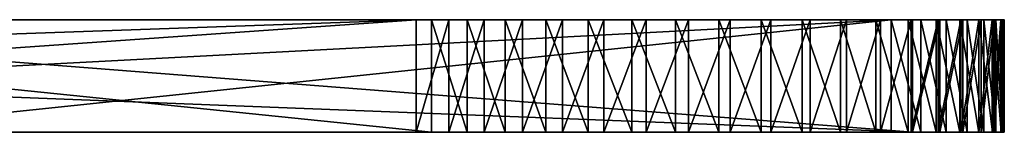
# Model space of a CAD drawing. Units: feet. Extents: x -4 to 15.9, y -6.2 to 2.4.
# Drawn here: x 10.3 to 10.9, y -2.4 to -2.4 of the extents above; entities that cross this region are included whole.
import ezdxf

# ---------------------------------------------------------------- set-up
doc = ezdxf.new("R2010")
doc.units = ezdxf.units.FT
doc.header["$MEASUREMENT"] = 0
doc.layers.get('0').update_dxf_attribs({"color": 255})
doc.layers.add('AFUWA-3-ARPM', color=4, linetype='Continuous')
doc.layers.add('AFUWA-P', color=2, linetype='Continuous')

# ---------------------------------------------------------------- blocks, each defined once
blk = doc.blocks.new('A$C1FD14A52')
at = {"linetype": 'Continuous', "lineweight": 0}
for p, q in [((1.9065, 0.62646), (1.28888, 0.62646)), ((1.28888, 0.62646), (1.9065, 0.62646)), ((1.92645, 0.62646), (1.9065, 0.62646)), ((1.9065, 0.56296), (1.9065, 0.62646)), ((1.9065, 0.62646), (1.9065, 0.56296)), ((1.92645, 0.62646), (1.9065, 0.62646)), ((1.94798, 0.62646), (1.92645, 0.62646)), ((1.92645, 0.62646), (1.92645, 0.56296)), ((1.94798, 0.62646), (1.92645, 0.62646)), ((1.97081, 0.62646), (1.94798, 0.62646)), ((1.94798, 0.62646), (1.94798, 0.56296)), ((1.97081, 0.62646), (1.94798, 0.62646)), ((1.99469, 0.62646), (1.97081, 0.62646)), ((1.97081, 0.62646), (1.99469, 0.62646)), ((1.97081, 0.62646), (1.97081, 0.56296)), ((2.01916, 0.62646), (1.99469, 0.62646)), ((2.01916, 0.62646), (1.99469, 0.62646)), ((1.99469, 0.62646), (1.99469, 0.56296)), ((2.01916, 0.62646), (2.04374, 0.62646)), ((2.01916, 0.62646), (2.01916, 0.56296)), ((2.04374, 0.62646), (2.01916, 0.62646)), ((2.06813, 0.62646), (2.04374, 0.62646)), ((2.04374, 0.62646), (2.06813, 0.62646)), ((2.04374, 0.56296), (2.04374, 0.62646)), ((2.09205, 0.62646), (2.06813, 0.62646)), ((2.09205, 0.62646), (2.06813, 0.62646)), ((2.06813, 0.62646), (2.06813, 0.56296)), ((2.09205, 0.62646), (2.11502, 0.62646)), ((2.09205, 0.62646), (2.09205, 0.56296)), ((2.09205, 0.62646), (2.11502, 0.62646)), ((2.13661, 0.62646), (2.11502, 0.62646)), ((2.11502, 0.62646), (2.13661, 0.62646)), ((2.11502, 0.56296), (2.11502, 0.62646)), ((2.15657, 0.62646), (2.13661, 0.62646)), ((2.15657, 0.62646), (2.13661, 0.62646)), ((2.13661, 0.62646), (2.13661, 0.56296)), ((2.17466, 0.62646), (2.15657, 0.62646)), ((2.15657, 0.62646), (2.15657, 0.56296)), ((2.15657, 0.62646), (2.17466, 0.62646)), ((2.17466, 0.62646), (2.19051, 0.62646)), ((2.17466, 0.56296), (2.17466, 0.62646)), ((2.17466, 0.62646), (2.17466, 0.56296)), ((2.19051, 0.62646), (2.17466, 0.62646)), ((2.20381, 0.62646), (2.19051, 0.62646)), ((2.19051, 0.62646), (2.19051, 0.56296)), ((2.20381, 0.62646), (2.19051, 0.62646)), ((2.20381, 0.62646), (2.21444, 0.62646)), ((2.20381, 0.62646), (2.20381, 0.56296)), ((2.21444, 0.62646), (2.20381, 0.62646)), ((2.21444, 0.62646), (2.22226, 0.62646)), ((2.21444, 0.62646), (2.21444, 0.56296)), ((2.22226, 0.62646), (2.21444, 0.62646)), ((2.22226, 0.62646), (2.22708, 0.62646)), ((2.22226, 0.62646), (2.22226, 0.56296)), ((2.22708, 0.62646), (2.22226, 0.62646)), ((2.22708, 0.62646), (2.22884, 0.62646)), ((2.22708, 0.62646), (2.22708, 0.56296)), ((2.22884, 0.62646), (2.22708, 0.62646)), ((2.22884, 0.56296), (2.22884, 0.62646)), ((1.9065, 0.56296), (1.28888, 0.56296)), ((1.28888, 0.56296), (1.9065, 0.56296)), ((1.92645, 0.56296), (1.9065, 0.56296)), ((1.92645, 0.56296), (1.9065, 0.56296)), ((1.92645, 0.56296), (1.94798, 0.56296)), ((1.94798, 0.56296), (1.92645, 0.56296)), ((1.97081, 0.56296), (1.94798, 0.56296)), ((1.97081, 0.56296), (1.94798, 0.56296)), ((1.97081, 0.56296), (1.99469, 0.56296)), ((1.97081, 0.56296), (1.99469, 0.56296)), ((2.01916, 0.56296), (1.99469, 0.56296)), ((1.99469, 0.56296), (2.01916, 0.56296)), ((2.04374, 0.56296), (2.01916, 0.56296)), ((2.04374, 0.56296), (2.01916, 0.56296)), ((2.06813, 0.56296), (2.04374, 0.56296)), ((2.04374, 0.56296), (2.06813, 0.56296)), ((2.09205, 0.56296), (2.06813, 0.56296)), ((2.09205, 0.56296), (2.06813, 0.56296)), ((2.11502, 0.56296), (2.09205, 0.56296)), ((2.11502, 0.56296), (2.09205, 0.56296)), ((2.13661, 0.56296), (2.11502, 0.56296)), ((2.11502, 0.56296), (2.13661, 0.56296)), ((2.15657, 0.56296), (2.13661, 0.56296)), ((2.13661, 0.56296), (2.15657, 0.56296)), ((2.17466, 0.56296), (2.15657, 0.56296)), ((2.17466, 0.56296), (2.15657, 0.56296)), ((2.19051, 0.56296), (2.17466, 0.56296)), ((2.19051, 0.56296), (2.17466, 0.56296)), ((2.19051, 0.56296), (2.20381, 0.56296)), ((2.20381, 0.56296), (2.19051, 0.56296)), ((2.20381, 0.56296), (2.21444, 0.56296)), ((2.21444, 0.56296), (2.20381, 0.56296)), ((2.21444, 0.56296), (2.22226, 0.56296)), ((2.22226, 0.56296), (2.21444, 0.56296)), ((2.22226, 0.56296), (2.22708, 0.56296)), ((2.22708, 0.56296), (2.22226, 0.56296)), ((2.22708, 0.56296), (2.22884, 0.56296)), ((2.22884, 0.56296), (2.22708, 0.56296))]:
    blk.add_line(p, q, dxfattribs=at)

msp = doc.modelspace()

# ---------------------------------------------------------------- linework, layer by layer
at = {"layer": 'AFUWA-3-ARPM'}
for points in [[(9.6285, -2.38579, 13.04317), (10.5327, -2.35404, 12.1996), (9.6285, -2.41754, 13.04317)], [(9.6285, -2.41754, 13.04317), (10.5327, -2.35404, 12.1996), (10.5327, -2.41754, 12.1996)], [(10.5327, -2.35404, 12.1996), (9.6285, -2.38579, 13.04317), (9.6285, -2.35404, 13.04317)], [(10.11249, -2.35404, 12.7575), (10.5327, -2.35404, 12.1996), (9.6285, -2.35404, 13.04317)], [(9.92387, -2.35404, 15.9211), (9.92387, -2.41754, 15.9211), (10.54148, -2.41754, 16.43221)], [(9.92387, -2.35404, 15.9211), (10.54148, -2.41754, 16.43221), (10.54148, -2.35404, 16.43221)], [(9.92387, -2.35404, 15.9211), (10.54148, -2.35404, 16.43221), (10.16141, -2.35404, 15.88752)], [(10.81212, -2.41754, 16.14756), (10.00189, -2.35404, 15.26332), (10.81212, -2.35404, 16.14756)], [(10.81212, -2.41754, 16.14756), (10.00189, -2.38579, 15.26332), (10.00189, -2.35404, 15.26332)], [(10.25574, -2.35404, 15.72962), (10.81212, -2.35404, 16.14756), (10.00189, -2.35404, 15.26332)], [(10.5327, -2.35404, 12.1996), (10.11249, -2.35404, 12.7575), (10.12749, -2.35404, 12.7476)], [(10.12749, -2.35404, 12.7476), (10.14397, -2.35404, 12.74056), (10.5327, -2.35404, 12.1996)], [(10.5327, -2.35404, 12.1996), (10.14397, -2.35404, 12.74056), (10.16141, -2.35404, 12.73658)], [(10.17937, -2.35404, 12.73577), (10.5686, -2.35404, 12.36142), (10.16141, -2.35404, 12.73658)], [(10.5327, -2.35404, 12.1996), (10.16141, -2.35404, 12.73658), (10.56699, -2.35404, 12.34354)], [(10.16141, -2.35404, 12.73658), (10.5686, -2.35404, 12.36142), (10.56699, -2.35404, 12.34354)], [(10.17937, -2.35404, 15.88832), (10.16141, -2.35404, 15.88752), (10.54148, -2.35404, 16.43221)], [(10.58115, -2.35404, 12.39484), (10.17937, -2.35404, 12.73577), (10.19712, -2.35404, 12.73818)], [(10.58115, -2.35404, 12.39484), (10.57335, -2.35404, 12.37866), (10.17937, -2.35404, 12.73577)], [(10.5686, -2.35404, 12.36142), (10.17937, -2.35404, 12.73577), (10.57335, -2.35404, 12.37866)], [(10.17937, -2.35404, 15.88832), (10.54148, -2.35404, 16.43221), (10.19712, -2.35404, 15.88591)], [(10.19696, -2.41754, 13.04317), (10.80023, -2.35404, 12.48844), (10.19696, -2.38579, 13.04317)], [(10.19696, -2.35404, 13.04317), (10.19696, -2.38579, 13.04317), (10.80023, -2.35404, 12.48844)], [(10.80023, -2.35404, 12.48844), (10.19696, -2.41754, 13.04317), (10.80023, -2.41754, 12.48844)], [(10.80023, -2.35404, 12.48844), (10.26497, -2.35404, 12.87903), (10.19696, -2.35404, 13.04317)], [(10.19712, -2.35404, 12.73818), (10.21414, -2.35404, 12.7437), (10.59169, -2.35404, 12.40935)], [(10.59169, -2.35404, 12.40935), (10.58115, -2.35404, 12.39484), (10.19712, -2.35404, 12.73818)], [(10.19712, -2.35404, 15.88591), (10.56699, -2.35404, 16.28055), (10.21414, -2.35404, 15.88039)], [(10.56699, -2.35404, 16.28055), (10.19712, -2.35404, 15.88591), (10.54148, -2.35404, 16.43221)], [(10.21414, -2.35404, 12.7437), (10.22997, -2.35404, 12.75222), (10.60462, -2.35404, 12.42171)], [(10.60462, -2.35404, 12.42171), (10.59169, -2.35404, 12.40935), (10.21414, -2.35404, 12.7437)], [(10.22997, -2.35404, 15.87187), (10.21414, -2.35404, 15.88039), (10.5686, -2.35404, 16.26267)], [(10.56699, -2.35404, 16.28055), (10.5686, -2.35404, 16.26267), (10.21414, -2.35404, 15.88039)], [(10.24397, -2.35404, 12.76339), (10.61961, -2.35404, 12.43161), (10.22997, -2.35404, 12.75222)], [(10.61961, -2.35404, 12.43161), (10.60462, -2.35404, 12.42171), (10.22997, -2.35404, 12.75222)], [(10.5686, -2.35404, 16.26267), (10.57335, -2.35404, 16.24543), (10.22997, -2.35404, 15.87187)], [(10.24397, -2.35404, 15.8607), (10.22997, -2.35404, 15.87187), (10.57335, -2.35404, 16.24543)], [(10.25574, -2.35404, 12.77687), (10.6361, -2.35404, 12.43865), (10.24397, -2.35404, 12.76339)], [(10.6361, -2.35404, 12.43865), (10.61961, -2.35404, 12.43161), (10.24397, -2.35404, 12.76339)], [(10.58115, -2.35404, 16.22925), (10.24397, -2.35404, 15.8607), (10.57335, -2.35404, 16.24543)], [(10.25574, -2.35404, 15.84722), (10.24397, -2.35404, 15.8607), (10.58115, -2.35404, 16.22925)], [(10.6361, -2.35404, 12.43865), (10.25574, -2.35404, 12.77687), (10.65354, -2.35404, 12.44263)], [(10.26497, -2.35404, 12.7923), (10.65354, -2.35404, 12.44263), (10.25574, -2.35404, 12.77687)], [(10.25574, -2.35404, 15.84722), (10.59169, -2.35404, 16.21474), (10.26497, -2.35404, 15.83179)], [(10.81212, -2.35404, 16.14756), (10.25574, -2.35404, 15.72962), (10.26497, -2.35404, 15.74506)], [(10.59169, -2.35404, 16.21474), (10.25574, -2.35404, 15.84722), (10.58115, -2.35404, 16.22925)], [(10.80023, -2.35404, 12.48844), (10.65354, -2.35404, 12.44263), (10.26497, -2.35404, 12.7923)], [(10.26497, -2.35404, 12.87903), (10.80023, -2.35404, 12.48844), (10.27126, -2.35404, 12.86227)], [(10.27126, -2.35404, 12.80907), (10.80023, -2.35404, 12.48844), (10.26497, -2.35404, 12.7923)], [(10.26497, -2.35404, 15.74506), (10.27126, -2.35404, 15.76182), (10.81212, -2.35404, 16.14756)], [(10.60462, -2.35404, 16.20238), (10.27126, -2.35404, 15.81503), (10.26497, -2.35404, 15.83179)], [(10.60462, -2.35404, 16.20238), (10.26497, -2.35404, 15.83179), (10.59169, -2.35404, 16.21474)], [(10.27126, -2.35404, 12.80907), (10.27446, -2.35404, 12.82668), (10.80023, -2.35404, 12.48844)], [(10.27446, -2.35404, 12.84466), (10.27126, -2.35404, 12.86227), (10.80023, -2.35404, 12.48844)], [(10.60462, -2.35404, 16.20238), (10.61961, -2.35404, 16.19248), (10.27126, -2.35404, 15.81503)], [(10.81212, -2.35404, 16.14756), (10.27126, -2.35404, 15.76182), (10.27446, -2.35404, 15.77943)], [(10.61961, -2.35404, 16.19248), (10.27446, -2.35404, 15.79741), (10.27126, -2.35404, 15.81503)], [(10.27446, -2.35404, 12.84466), (10.80023, -2.35404, 12.48844), (10.27446, -2.35404, 12.82668)], [(10.27446, -2.35404, 15.77943), (10.27446, -2.35404, 15.79741), (10.6361, -2.35404, 16.18544)], [(10.67149, -2.35404, 16.18065), (10.27446, -2.35404, 15.77943), (10.65354, -2.35404, 16.18146)], [(10.27446, -2.35404, 15.77943), (10.67149, -2.35404, 16.18065), (10.81212, -2.35404, 16.14756)], [(10.61961, -2.35404, 16.19248), (10.6361, -2.35404, 16.18544), (10.27446, -2.35404, 15.79741)], [(10.6361, -2.35404, 16.18544), (10.65354, -2.35404, 16.18146), (10.27446, -2.35404, 15.77943)], [(10.5327, -2.41754, 12.1996), (10.55112, -2.35404, 12.1844), (10.55112, -2.41754, 12.1844)], [(10.5327, -2.35404, 12.1996), (10.55112, -2.35404, 12.1844), (10.5327, -2.41754, 12.1996)], [(10.60462, -2.35404, 12.26537), (10.61961, -2.35404, 12.25548), (10.5327, -2.35404, 12.1996)], [(10.55112, -2.35404, 12.1844), (10.5327, -2.35404, 12.1996), (10.61961, -2.35404, 12.25548)], [(10.58115, -2.35404, 12.29224), (10.59169, -2.35404, 12.27773), (10.5327, -2.35404, 12.1996)], [(10.5327, -2.35404, 12.1996), (10.59169, -2.35404, 12.27773), (10.60462, -2.35404, 12.26537)], [(10.5686, -2.35404, 12.32567), (10.57335, -2.35404, 12.30843), (10.5327, -2.35404, 12.1996)], [(10.5327, -2.35404, 12.1996), (10.57335, -2.35404, 12.30843), (10.58115, -2.35404, 12.29224)], [(10.56699, -2.35404, 12.34354), (10.5686, -2.35404, 12.32567), (10.5327, -2.35404, 12.1996)], [(10.54148, -2.35404, 16.43221), (10.56144, -2.41754, 16.44671), (10.56144, -2.35404, 16.44671)], [(10.54148, -2.41754, 16.43221), (10.56144, -2.41754, 16.44671), (10.54148, -2.35404, 16.43221)], [(10.56144, -2.35404, 16.44671), (10.59169, -2.35404, 16.34636), (10.54148, -2.35404, 16.43221)], [(10.5686, -2.35404, 16.29843), (10.54148, -2.35404, 16.43221), (10.57335, -2.35404, 16.31566)], [(10.58115, -2.35404, 16.33185), (10.57335, -2.35404, 16.31566), (10.54148, -2.35404, 16.43221)], [(10.56699, -2.35404, 16.28055), (10.54148, -2.35404, 16.43221), (10.5686, -2.35404, 16.29843)], [(10.59169, -2.35404, 16.34636), (10.58115, -2.35404, 16.33185), (10.54148, -2.35404, 16.43221)], [(10.57114, -2.35404, 12.1716), (10.57114, -2.41754, 12.1716), (10.55112, -2.41754, 12.1844)], [(10.57114, -2.35404, 12.1716), (10.55112, -2.41754, 12.1844), (10.55112, -2.35404, 12.1844)], [(10.55112, -2.35404, 12.1844), (10.61961, -2.35404, 12.25548), (10.6361, -2.35404, 12.24843)], [(10.6361, -2.35404, 12.24843), (10.57114, -2.35404, 12.1716), (10.55112, -2.35404, 12.1844)], [(10.58296, -2.41754, 16.45857), (10.58296, -2.35404, 16.45857), (10.56144, -2.35404, 16.44671)], [(10.58296, -2.41754, 16.45857), (10.56144, -2.35404, 16.44671), (10.56144, -2.41754, 16.44671)], [(10.60462, -2.35404, 16.35872), (10.56144, -2.35404, 16.44671), (10.58296, -2.35404, 16.45857)], [(10.60462, -2.35404, 16.35872), (10.59169, -2.35404, 16.34636), (10.56144, -2.35404, 16.44671)], [(10.59256, -2.41754, 12.1613), (10.57114, -2.41754, 12.1716), (10.59256, -2.35404, 12.1613)], [(10.57114, -2.41754, 12.1716), (10.57114, -2.35404, 12.1716), (10.59256, -2.35404, 12.1613)], [(10.59256, -2.35404, 12.1613), (10.57114, -2.35404, 12.1716), (10.6361, -2.35404, 12.24843)], [(10.6058, -2.35404, 16.46765), (10.58296, -2.35404, 16.45857), (10.6058, -2.41754, 16.46765)], [(10.58296, -2.35404, 16.45857), (10.58296, -2.41754, 16.45857), (10.6058, -2.41754, 16.46765)], [(10.6058, -2.35404, 16.46765), (10.61961, -2.35404, 16.36862), (10.58296, -2.35404, 16.45857)], [(10.61961, -2.35404, 16.36862), (10.60462, -2.35404, 16.35872), (10.58296, -2.35404, 16.45857)], [(10.59256, -2.41754, 12.1613), (10.61513, -2.35404, 12.15365), (10.61513, -2.41754, 12.15365)], [(10.59256, -2.35404, 12.1613), (10.61513, -2.35404, 12.15365), (10.59256, -2.41754, 12.1613)], [(10.61513, -2.35404, 12.15365), (10.59256, -2.35404, 12.1613), (10.65354, -2.35404, 12.24445)], [(10.6361, -2.35404, 12.24843), (10.65354, -2.35404, 12.24445), (10.59256, -2.35404, 12.1613)], [(10.62968, -2.35404, 16.47383), (10.6058, -2.35404, 16.46765), (10.62968, -2.41754, 16.47383)], [(10.6058, -2.35404, 16.46765), (10.6058, -2.41754, 16.46765), (10.62968, -2.41754, 16.47383)], [(10.6058, -2.35404, 16.46765), (10.6361, -2.35404, 16.37566), (10.61961, -2.35404, 16.36862)], [(10.62968, -2.35404, 16.47383), (10.6361, -2.35404, 16.37566), (10.6058, -2.35404, 16.46765)], [(10.63851, -2.35404, 12.14876), (10.63851, -2.41754, 12.14876), (10.61513, -2.41754, 12.15365)], [(10.63851, -2.35404, 12.14876), (10.61513, -2.41754, 12.15365), (10.61513, -2.35404, 12.15365)], [(10.61513, -2.35404, 12.15365), (10.65354, -2.35404, 12.24445), (10.63851, -2.35404, 12.14876)], [(10.62968, -2.35404, 16.47383), (10.62968, -2.41754, 16.47383), (10.65415, -2.41754, 16.47698)], [(10.65415, -2.35404, 16.47698), (10.62968, -2.35404, 16.47383), (10.65415, -2.41754, 16.47698)], [(10.62968, -2.35404, 16.47383), (10.65354, -2.35404, 16.37964), (10.6361, -2.35404, 16.37566)], [(10.65415, -2.35404, 16.47698), (10.65354, -2.35404, 16.37964), (10.62968, -2.35404, 16.47383)], [(10.66226, -2.41754, 12.14675), (10.63851, -2.41754, 12.14876), (10.66226, -2.35404, 12.14675)], [(10.63851, -2.41754, 12.14876), (10.63851, -2.35404, 12.14876), (10.66226, -2.35404, 12.14675)], [(10.63851, -2.35404, 12.14876), (10.65354, -2.35404, 12.24445), (10.66226, -2.35404, 12.14675)], [(10.65354, -2.35404, 12.24445), (10.67149, -2.35404, 12.24364), (10.66226, -2.35404, 12.14675)], [(10.80023, -2.35404, 12.48844), (10.67149, -2.35404, 12.44344), (10.65354, -2.35404, 12.44263)], [(10.65415, -2.35404, 16.47698), (10.67149, -2.35404, 16.38045), (10.65354, -2.35404, 16.37964)], [(10.67872, -2.41754, 16.47705), (10.67872, -2.35404, 16.47705), (10.65415, -2.35404, 16.47698)], [(10.67872, -2.41754, 16.47705), (10.65415, -2.35404, 16.47698), (10.65415, -2.41754, 16.47698)], [(10.67149, -2.35404, 16.38045), (10.65415, -2.35404, 16.47698), (10.67872, -2.35404, 16.47705)], [(10.66226, -2.41754, 12.14675), (10.68601, -2.35404, 12.14761), (10.68601, -2.41754, 12.14761)], [(10.66226, -2.35404, 12.14675), (10.68601, -2.35404, 12.14761), (10.66226, -2.41754, 12.14675)], [(10.66226, -2.35404, 12.14675), (10.67149, -2.35404, 12.24364), (10.68601, -2.35404, 12.14761)], [(10.67149, -2.35404, 12.24364), (10.70952, -2.35404, 12.15134), (10.68601, -2.35404, 12.14761)], [(10.80023, -2.35404, 12.48844), (10.68925, -2.35404, 12.44103), (10.67149, -2.35404, 12.44344)], [(10.70952, -2.35404, 12.15134), (10.67149, -2.35404, 12.24364), (10.68925, -2.35404, 12.24605)], [(10.67872, -2.35404, 16.47705), (10.68925, -2.35404, 16.37804), (10.67149, -2.35404, 16.38045)], [(10.68925, -2.35404, 16.18306), (10.81212, -2.35404, 16.14756), (10.67149, -2.35404, 16.18065)], [(10.70311, -2.41754, 16.47406), (10.70311, -2.35404, 16.47406), (10.67872, -2.35404, 16.47705)], [(10.70311, -2.41754, 16.47406), (10.67872, -2.35404, 16.47705), (10.67872, -2.41754, 16.47705)], [(10.67872, -2.35404, 16.47705), (10.70311, -2.35404, 16.47406), (10.68925, -2.35404, 16.37804)], [(10.70952, -2.35404, 12.15134), (10.70952, -2.41754, 12.15134), (10.68601, -2.41754, 12.14761)], [(10.70952, -2.35404, 12.15134), (10.68601, -2.41754, 12.14761), (10.68601, -2.35404, 12.14761)], [(10.73249, -2.35404, 12.15791), (10.70952, -2.35404, 12.15134), (10.68925, -2.35404, 12.24605)], [(10.68925, -2.35404, 12.24605), (10.75447, -2.35404, 12.1672), (10.73249, -2.35404, 12.15791)], [(10.68925, -2.35404, 12.44103), (10.80023, -2.35404, 12.48844), (10.70626, -2.35404, 12.43551)], [(10.75447, -2.35404, 12.1672), (10.68925, -2.35404, 12.24605), (10.70626, -2.35404, 12.25158)], [(10.81212, -2.35404, 16.14756), (10.68925, -2.35404, 16.18306), (10.70626, -2.35404, 16.18859)], [(10.70311, -2.35404, 16.47406), (10.70626, -2.35404, 16.37251), (10.68925, -2.35404, 16.37804)], [(10.72703, -2.41754, 16.46802), (10.70311, -2.35404, 16.47406), (10.70311, -2.41754, 16.47406)], [(10.72703, -2.41754, 16.46802), (10.72703, -2.35404, 16.46802), (10.70311, -2.35404, 16.47406)], [(10.72703, -2.35404, 16.46802), (10.70626, -2.35404, 16.37251), (10.70311, -2.35404, 16.47406)], [(10.70626, -2.35404, 12.25158), (10.72209, -2.35404, 12.2601), (10.79414, -2.35404, 12.19327)], [(10.77509, -2.35404, 12.17903), (10.75447, -2.35404, 12.1672), (10.70626, -2.35404, 12.25158)], [(10.72209, -2.35404, 12.42699), (10.70626, -2.35404, 12.43551), (10.80023, -2.35404, 12.48844)], [(10.79414, -2.35404, 12.19327), (10.77509, -2.35404, 12.17903), (10.70626, -2.35404, 12.25158)], [(10.70626, -2.35404, 16.37251), (10.72703, -2.35404, 16.46802), (10.75001, -2.35404, 16.45904)], [(10.72209, -2.35404, 16.19711), (10.81212, -2.35404, 16.14756), (10.70626, -2.35404, 16.18859)], [(10.75001, -2.35404, 16.45904), (10.72209, -2.35404, 16.36399), (10.70626, -2.35404, 16.37251)], [(10.73249, -2.41754, 12.15791), (10.70952, -2.41754, 12.15134), (10.73249, -2.35404, 12.15791)], [(10.70952, -2.41754, 12.15134), (10.70952, -2.35404, 12.15134), (10.73249, -2.35404, 12.15791)], [(10.72209, -2.35404, 12.2601), (10.81141, -2.35404, 12.20978), (10.79414, -2.35404, 12.19327)], [(10.72209, -2.35404, 12.42699), (10.80023, -2.35404, 12.48844), (10.8168, -2.35404, 12.47124)], [(10.7361, -2.35404, 12.41582), (10.72209, -2.35404, 12.42699), (10.8168, -2.35404, 12.47124)], [(10.81141, -2.35404, 12.20978), (10.72209, -2.35404, 12.2601), (10.7361, -2.35404, 12.27127)], [(10.7716, -2.35404, 16.4473), (10.72209, -2.35404, 16.36399), (10.75001, -2.35404, 16.45904)], [(10.81212, -2.35404, 16.14756), (10.72209, -2.35404, 16.19711), (10.7361, -2.35404, 16.20827)], [(10.7716, -2.35404, 16.4473), (10.7361, -2.35404, 16.35283), (10.72209, -2.35404, 16.36399)], [(10.72703, -2.35404, 16.46802), (10.75001, -2.41754, 16.45904), (10.75001, -2.35404, 16.45904)], [(10.72703, -2.41754, 16.46802), (10.75001, -2.41754, 16.45904), (10.72703, -2.35404, 16.46802)], [(10.73249, -2.41754, 12.15791), (10.75447, -2.35404, 12.1672), (10.75447, -2.41754, 12.1672)], [(10.73249, -2.35404, 12.15791), (10.75447, -2.35404, 12.1672), (10.73249, -2.41754, 12.15791)], [(10.81141, -2.35404, 12.20978), (10.7361, -2.35404, 12.27127), (10.82653, -2.35404, 12.22824)], [(10.82653, -2.35404, 12.22824), (10.7361, -2.35404, 12.27127), (10.83927, -2.35404, 12.24832)], [(10.74787, -2.35404, 12.28474), (10.83927, -2.35404, 12.24832), (10.7361, -2.35404, 12.27127)], [(10.83111, -2.35404, 12.45224), (10.74787, -2.35404, 12.40234), (10.7361, -2.35404, 12.41582)], [(10.7361, -2.35404, 12.41582), (10.8168, -2.35404, 12.47124), (10.83111, -2.35404, 12.45224)], [(10.7361, -2.35404, 16.35283), (10.7716, -2.35404, 16.4473), (10.79156, -2.35404, 16.43297)], [(10.79156, -2.35404, 16.43297), (10.74787, -2.35404, 16.33935), (10.7361, -2.35404, 16.35283)], [(10.81212, -2.35404, 16.14756), (10.7361, -2.35404, 16.20827), (10.74787, -2.35404, 16.22175)], [(10.74787, -2.35404, 12.28474), (10.75709, -2.35404, 12.30018), (10.84949, -2.35404, 12.26977)], [(10.84301, -2.35404, 12.43166), (10.85238, -2.35404, 12.40971), (10.74787, -2.35404, 12.40234)], [(10.84301, -2.35404, 12.43166), (10.74787, -2.35404, 12.40234), (10.83111, -2.35404, 12.45224)], [(10.75709, -2.35404, 12.38691), (10.74787, -2.35404, 12.40234), (10.85238, -2.35404, 12.40971)], [(10.84949, -2.35404, 12.26977), (10.83927, -2.35404, 12.24832), (10.74787, -2.35404, 12.28474)], [(10.74787, -2.35404, 16.33935), (10.80965, -2.35404, 16.41619), (10.75709, -2.35404, 16.32391)], [(10.79156, -2.35404, 16.43297), (10.80965, -2.35404, 16.41619), (10.74787, -2.35404, 16.33935)], [(10.74787, -2.35404, 16.22175), (10.75709, -2.35404, 16.23718), (10.81212, -2.35404, 16.14756)], [(10.75001, -2.35404, 16.45904), (10.7716, -2.41754, 16.4473), (10.7716, -2.35404, 16.4473)], [(10.75001, -2.41754, 16.45904), (10.7716, -2.41754, 16.4473), (10.75001, -2.35404, 16.45904)], [(10.77509, -2.35404, 12.17903), (10.77509, -2.41754, 12.17903), (10.75447, -2.41754, 12.1672)], [(10.77509, -2.35404, 12.17903), (10.75447, -2.41754, 12.1672), (10.75447, -2.35404, 12.1672)], [(10.75709, -2.35404, 12.30018), (10.76338, -2.35404, 12.31694), (10.85707, -2.35404, 12.29237)], [(10.85903, -2.35404, 12.38677), (10.75709, -2.35404, 12.38691), (10.85238, -2.35404, 12.40971)], [(10.75709, -2.35404, 12.38691), (10.85903, -2.35404, 12.38677), (10.76338, -2.35404, 12.37014)], [(10.75709, -2.35404, 12.30018), (10.85707, -2.35404, 12.29237), (10.84949, -2.35404, 12.26977)], [(10.8388, -2.35404, 16.37662), (10.75709, -2.35404, 16.32391), (10.82549, -2.35404, 16.39728)], [(10.80965, -2.35404, 16.41619), (10.82549, -2.35404, 16.39728), (10.75709, -2.35404, 16.32391)], [(10.8388, -2.35404, 16.37662), (10.76338, -2.35404, 16.30715), (10.75709, -2.35404, 16.32391)], [(10.84054, -2.35404, 16.18766), (10.82761, -2.35404, 16.16676), (10.75709, -2.35404, 16.23718)], [(10.75709, -2.35404, 16.23718), (10.76338, -2.35404, 16.25395), (10.84054, -2.35404, 16.18766)], [(10.82761, -2.35404, 16.16676), (10.81212, -2.35404, 16.14756), (10.75709, -2.35404, 16.23718)], [(10.86187, -2.35404, 12.31577), (10.85707, -2.35404, 12.29237), (10.76338, -2.35404, 12.31694)], [(10.86284, -2.35404, 12.36327), (10.76658, -2.35404, 12.35253), (10.76338, -2.35404, 12.37014)], [(10.86284, -2.35404, 12.36327), (10.76338, -2.35404, 12.37014), (10.85903, -2.35404, 12.38677)], [(10.86187, -2.35404, 12.31577), (10.76338, -2.35404, 12.31694), (10.76658, -2.35404, 12.33455)], [(10.8388, -2.35404, 16.37662), (10.84943, -2.35404, 16.35447), (10.76338, -2.35404, 16.30715)], [(10.76338, -2.35404, 16.30715), (10.84943, -2.35404, 16.35447), (10.85724, -2.35404, 16.33107)], [(10.85814, -2.35404, 16.23355), (10.76338, -2.35404, 16.25395), (10.76658, -2.35404, 16.27156)], [(10.85076, -2.35404, 16.21001), (10.84054, -2.35404, 16.18766), (10.76338, -2.35404, 16.25395)], [(10.85724, -2.35404, 16.33107), (10.76658, -2.35404, 16.28954), (10.76338, -2.35404, 16.30715)], [(10.85076, -2.35404, 16.21001), (10.76338, -2.35404, 16.25395), (10.85814, -2.35404, 16.23355)], [(10.86284, -2.35404, 12.36327), (10.8638, -2.35404, 12.33952), (10.76658, -2.35404, 12.35253)], [(10.76658, -2.35404, 12.33455), (10.8638, -2.35404, 12.33952), (10.86187, -2.35404, 12.31577)], [(10.8638, -2.35404, 12.33952), (10.76658, -2.35404, 12.33455), (10.76658, -2.35404, 12.35253)], [(10.86207, -2.35404, 16.30687), (10.76658, -2.35404, 16.28954), (10.85724, -2.35404, 16.33107)], [(10.86383, -2.35404, 16.28236), (10.76658, -2.35404, 16.27156), (10.76658, -2.35404, 16.28954)], [(10.86252, -2.35404, 16.25782), (10.76658, -2.35404, 16.27156), (10.86383, -2.35404, 16.28236)], [(10.86383, -2.35404, 16.28236), (10.76658, -2.35404, 16.28954), (10.86207, -2.35404, 16.30687)], [(10.85814, -2.35404, 16.23355), (10.76658, -2.35404, 16.27156), (10.86252, -2.35404, 16.25782)], [(10.7716, -2.35404, 16.4473), (10.7716, -2.41754, 16.4473), (10.79156, -2.41754, 16.43297)], [(10.7716, -2.35404, 16.4473), (10.79156, -2.41754, 16.43297), (10.79156, -2.35404, 16.43297)], [(10.79414, -2.41754, 12.19327), (10.77509, -2.41754, 12.17903), (10.79414, -2.35404, 12.19327)], [(10.77509, -2.41754, 12.17903), (10.77509, -2.35404, 12.17903), (10.79414, -2.35404, 12.19327)], [(10.79156, -2.35404, 16.43297), (10.80965, -2.41754, 16.41619), (10.80965, -2.35404, 16.41619)], [(10.79156, -2.35404, 16.43297), (10.79156, -2.41754, 16.43297), (10.80965, -2.41754, 16.41619)], [(10.79414, -2.41754, 12.19327), (10.81141, -2.35404, 12.20978), (10.81141, -2.41754, 12.20978)], [(10.79414, -2.35404, 12.19327), (10.81141, -2.35404, 12.20978), (10.79414, -2.41754, 12.19327)], [(10.8168, -2.41754, 12.47124), (10.8168, -2.35404, 12.47124), (10.80023, -2.35404, 12.48844)], [(10.8168, -2.41754, 12.47124), (10.80023, -2.35404, 12.48844), (10.80023, -2.41754, 12.48844)], [(10.82549, -2.35404, 16.39728), (10.80965, -2.35404, 16.41619), (10.82549, -2.41754, 16.39728)], [(10.80965, -2.35404, 16.41619), (10.80965, -2.41754, 16.41619), (10.82549, -2.41754, 16.39728)], [(10.82653, -2.35404, 12.22824), (10.81141, -2.41754, 12.20978), (10.81141, -2.35404, 12.20978)], [(10.81141, -2.41754, 12.20978), (10.82653, -2.35404, 12.22824), (10.82653, -2.41754, 12.22824)], [(10.82761, -2.35404, 16.16676), (10.82761, -2.41754, 16.16676), (10.81212, -2.41754, 16.14756)], [(10.82761, -2.35404, 16.16676), (10.81212, -2.41754, 16.14756), (10.81212, -2.35404, 16.14756)], [(10.83111, -2.35404, 12.45224), (10.8168, -2.35404, 12.47124), (10.83111, -2.41754, 12.45224)], [(10.8168, -2.35404, 12.47124), (10.8168, -2.41754, 12.47124), (10.83111, -2.41754, 12.45224)], [(10.82549, -2.35404, 16.39728), (10.8388, -2.41754, 16.37662), (10.8388, -2.35404, 16.37662)], [(10.82549, -2.41754, 16.39728), (10.8388, -2.41754, 16.37662), (10.82549, -2.35404, 16.39728)], [(10.83927, -2.35404, 12.24832), (10.82653, -2.41754, 12.22824), (10.82653, -2.35404, 12.22824)], [(10.83927, -2.41754, 12.24832), (10.82653, -2.41754, 12.22824), (10.83927, -2.35404, 12.24832)], [(10.84054, -2.41754, 16.18766), (10.82761, -2.41754, 16.16676), (10.84054, -2.35404, 16.18766)], [(10.82761, -2.41754, 16.16676), (10.82761, -2.35404, 16.16676), (10.84054, -2.35404, 16.18766)], [(10.83111, -2.35404, 12.45224), (10.84301, -2.41754, 12.43166), (10.84301, -2.35404, 12.43166)], [(10.83111, -2.41754, 12.45224), (10.84301, -2.41754, 12.43166), (10.83111, -2.35404, 12.45224)], [(10.84943, -2.41754, 16.35447), (10.84943, -2.35404, 16.35447), (10.8388, -2.35404, 16.37662)], [(10.84943, -2.41754, 16.35447), (10.8388, -2.35404, 16.37662), (10.8388, -2.41754, 16.37662)], [(10.83927, -2.35404, 12.24832), (10.84949, -2.35404, 12.26977), (10.83927, -2.41754, 12.24832)], [(10.84949, -2.35404, 12.26977), (10.84949, -2.41754, 12.26977), (10.83927, -2.41754, 12.24832)], [(10.84054, -2.41754, 16.18766), (10.85076, -2.35404, 16.21001), (10.85076, -2.41754, 16.21001)], [(10.84054, -2.35404, 16.18766), (10.85076, -2.35404, 16.21001), (10.84054, -2.41754, 16.18766)], [(10.85238, -2.41754, 12.40971), (10.85238, -2.35404, 12.40971), (10.84301, -2.35404, 12.43166)], [(10.85238, -2.41754, 12.40971), (10.84301, -2.35404, 12.43166), (10.84301, -2.41754, 12.43166)], [(10.85724, -2.35404, 16.33107), (10.84943, -2.35404, 16.35447), (10.85724, -2.41754, 16.33107)], [(10.84943, -2.35404, 16.35447), (10.84943, -2.41754, 16.35447), (10.85724, -2.41754, 16.33107)], [(10.84949, -2.41754, 12.26977), (10.84949, -2.35404, 12.26977), (10.85707, -2.35404, 12.29237)], [(10.84949, -2.41754, 12.26977), (10.85707, -2.35404, 12.29237), (10.85707, -2.41754, 12.29237)], [(10.85814, -2.35404, 16.23355), (10.85814, -2.41754, 16.23355), (10.85076, -2.41754, 16.21001)], [(10.85814, -2.35404, 16.23355), (10.85076, -2.41754, 16.21001), (10.85076, -2.35404, 16.21001)], [(10.85903, -2.35404, 12.38677), (10.85238, -2.35404, 12.40971), (10.85903, -2.41754, 12.38677)], [(10.85238, -2.35404, 12.40971), (10.85238, -2.41754, 12.40971), (10.85903, -2.41754, 12.38677)], [(10.86187, -2.35404, 12.31577), (10.85707, -2.41754, 12.29237), (10.85707, -2.35404, 12.29237)], [(10.86187, -2.41754, 12.31577), (10.85707, -2.41754, 12.29237), (10.86187, -2.35404, 12.31577)], [(10.85724, -2.35404, 16.33107), (10.86207, -2.41754, 16.30687), (10.86207, -2.35404, 16.30687)], [(10.85724, -2.41754, 16.33107), (10.86207, -2.41754, 16.30687), (10.85724, -2.35404, 16.33107)], [(10.86252, -2.41754, 16.25782), (10.85814, -2.41754, 16.23355), (10.86252, -2.35404, 16.25782)], [(10.85814, -2.41754, 16.23355), (10.85814, -2.35404, 16.23355), (10.86252, -2.35404, 16.25782)], [(10.85903, -2.35404, 12.38677), (10.86284, -2.41754, 12.36327), (10.86284, -2.35404, 12.36327)], [(10.85903, -2.41754, 12.38677), (10.86284, -2.41754, 12.36327), (10.85903, -2.35404, 12.38677)], [(10.86187, -2.35404, 12.31577), (10.8638, -2.35404, 12.33952), (10.86187, -2.41754, 12.31577)], [(10.8638, -2.35404, 12.33952), (10.8638, -2.41754, 12.33952), (10.86187, -2.41754, 12.31577)], [(10.86383, -2.41754, 16.28236), (10.86383, -2.35404, 16.28236), (10.86207, -2.35404, 16.30687)], [(10.86383, -2.41754, 16.28236), (10.86207, -2.35404, 16.30687), (10.86207, -2.41754, 16.30687)], [(10.86252, -2.41754, 16.25782), (10.86383, -2.35404, 16.28236), (10.86383, -2.41754, 16.28236)], [(10.86252, -2.35404, 16.25782), (10.86383, -2.35404, 16.28236), (10.86252, -2.41754, 16.25782)], [(10.8638, -2.41754, 12.33952), (10.8638, -2.35404, 12.33952), (10.86284, -2.35404, 12.36327)], [(10.8638, -2.41754, 12.33952), (10.86284, -2.35404, 12.36327), (10.86284, -2.41754, 12.36327)], [(10.81212, -2.41754, 16.14756), (10.00189, -2.41754, 15.26332), (10.00189, -2.38579, 15.26332)], [(10.11249, -2.41754, 12.7575), (9.6285, -2.41754, 13.04317), (10.5327, -2.41754, 12.1996)], [(9.92387, -2.41754, 15.9211), (10.16141, -2.41754, 15.88752), (10.54148, -2.41754, 16.43221)], [(10.00189, -2.41754, 15.26332), (10.81212, -2.41754, 16.14756), (10.25574, -2.41754, 15.72962)], [(10.5327, -2.41754, 12.1996), (10.12749, -2.41754, 12.7476), (10.11249, -2.41754, 12.7575)], [(10.12749, -2.41754, 12.7476), (10.5327, -2.41754, 12.1996), (10.14397, -2.41754, 12.74056)], [(10.5327, -2.41754, 12.1996), (10.16141, -2.41754, 12.73658), (10.14397, -2.41754, 12.74056)], [(10.17937, -2.41754, 12.73577), (10.16141, -2.41754, 12.73658), (10.5686, -2.41754, 12.36142)], [(10.5327, -2.41754, 12.1996), (10.56699, -2.41754, 12.34354), (10.16141, -2.41754, 12.73658)], [(10.16141, -2.41754, 12.73658), (10.56699, -2.41754, 12.34354), (10.5686, -2.41754, 12.36142)], [(10.17937, -2.41754, 15.88832), (10.54148, -2.41754, 16.43221), (10.16141, -2.41754, 15.88752)], [(10.58115, -2.41754, 12.39484), (10.17937, -2.41754, 12.73577), (10.57335, -2.41754, 12.37866)], [(10.19712, -2.41754, 12.73818), (10.17937, -2.41754, 12.73577), (10.58115, -2.41754, 12.39484)], [(10.57335, -2.41754, 12.37866), (10.17937, -2.41754, 12.73577), (10.5686, -2.41754, 12.36142)], [(10.17937, -2.41754, 15.88832), (10.19712, -2.41754, 15.88591), (10.54148, -2.41754, 16.43221)], [(10.80023, -2.41754, 12.48844), (10.19696, -2.41754, 13.04317), (10.26497, -2.41754, 12.87903)], [(10.19712, -2.41754, 12.73818), (10.58115, -2.41754, 12.39484), (10.59169, -2.41754, 12.40935)], [(10.21414, -2.41754, 12.7437), (10.19712, -2.41754, 12.73818), (10.59169, -2.41754, 12.40935)], [(10.19712, -2.41754, 15.88591), (10.21414, -2.41754, 15.88039), (10.56699, -2.41754, 16.28055)], [(10.56699, -2.41754, 16.28055), (10.54148, -2.41754, 16.43221), (10.19712, -2.41754, 15.88591)], [(10.21414, -2.41754, 12.7437), (10.60462, -2.41754, 12.42171), (10.22997, -2.41754, 12.75222)], [(10.60462, -2.41754, 12.42171), (10.21414, -2.41754, 12.7437), (10.59169, -2.41754, 12.40935)], [(10.22997, -2.41754, 15.87187), (10.5686, -2.41754, 16.26267), (10.21414, -2.41754, 15.88039)], [(10.56699, -2.41754, 16.28055), (10.21414, -2.41754, 15.88039), (10.5686, -2.41754, 16.26267)], [(10.60462, -2.41754, 12.42171), (10.61961, -2.41754, 12.43161), (10.22997, -2.41754, 12.75222)], [(10.61961, -2.41754, 12.43161), (10.24397, -2.41754, 12.76339), (10.22997, -2.41754, 12.75222)], [(10.5686, -2.41754, 16.26267), (10.22997, -2.41754, 15.87187), (10.57335, -2.41754, 16.24543)], [(10.24397, -2.41754, 15.8607), (10.57335, -2.41754, 16.24543), (10.22997, -2.41754, 15.87187)], [(10.25574, -2.41754, 12.77687), (10.24397, -2.41754, 12.76339), (10.6361, -2.41754, 12.43865)], [(10.61961, -2.41754, 12.43161), (10.6361, -2.41754, 12.43865), (10.24397, -2.41754, 12.76339)], [(10.58115, -2.41754, 16.22925), (10.57335, -2.41754, 16.24543), (10.24397, -2.41754, 15.8607)], [(10.25574, -2.41754, 15.84722), (10.58115, -2.41754, 16.22925), (10.24397, -2.41754, 15.8607)], [(10.6361, -2.41754, 12.43865), (10.65354, -2.41754, 12.44263), (10.25574, -2.41754, 12.77687)], [(10.65354, -2.41754, 12.44263), (10.26497, -2.41754, 12.7923), (10.25574, -2.41754, 12.77687)], [(10.25574, -2.41754, 15.84722), (10.26497, -2.41754, 15.83179), (10.59169, -2.41754, 16.21474)], [(10.81212, -2.41754, 16.14756), (10.26497, -2.41754, 15.74506), (10.25574, -2.41754, 15.72962)], [(10.59169, -2.41754, 16.21474), (10.58115, -2.41754, 16.22925), (10.25574, -2.41754, 15.84722)], [(10.65354, -2.41754, 12.44263), (10.80023, -2.41754, 12.48844), (10.26497, -2.41754, 12.7923)], [(10.80023, -2.41754, 12.48844), (10.26497, -2.41754, 12.87903), (10.27126, -2.41754, 12.86227)], [(10.80023, -2.41754, 12.48844), (10.27126, -2.41754, 12.80907), (10.26497, -2.41754, 12.7923)], [(10.26497, -2.41754, 15.74506), (10.81212, -2.41754, 16.14756), (10.27126, -2.41754, 15.76182)], [(10.60462, -2.41754, 16.20238), (10.26497, -2.41754, 15.83179), (10.27126, -2.41754, 15.81503)], [(10.60462, -2.41754, 16.20238), (10.59169, -2.41754, 16.21474), (10.26497, -2.41754, 15.83179)], [(10.27126, -2.41754, 12.86227), (10.27446, -2.41754, 12.84466), (10.80023, -2.41754, 12.48844)], [(10.27446, -2.41754, 12.82668), (10.27126, -2.41754, 12.80907), (10.80023, -2.41754, 12.48844)], [(10.60462, -2.41754, 16.20238), (10.27126, -2.41754, 15.81503), (10.61961, -2.41754, 16.19248)], [(10.81212, -2.41754, 16.14756), (10.27446, -2.41754, 15.77943), (10.27126, -2.41754, 15.76182)], [(10.61961, -2.41754, 16.19248), (10.27126, -2.41754, 15.81503), (10.27446, -2.41754, 15.79741)], [(10.27446, -2.41754, 12.84466), (10.27446, -2.41754, 12.82668), (10.80023, -2.41754, 12.48844)], [(10.27446, -2.41754, 15.77943), (10.6361, -2.41754, 16.18544), (10.27446, -2.41754, 15.79741)], [(10.67149, -2.41754, 16.18065), (10.65354, -2.41754, 16.18146), (10.27446, -2.41754, 15.77943)], [(10.27446, -2.41754, 15.77943), (10.81212, -2.41754, 16.14756), (10.67149, -2.41754, 16.18065)], [(10.61961, -2.41754, 16.19248), (10.27446, -2.41754, 15.79741), (10.6361, -2.41754, 16.18544)], [(10.6361, -2.41754, 16.18544), (10.27446, -2.41754, 15.77943), (10.65354, -2.41754, 16.18146)], [(10.60462, -2.41754, 12.26537), (10.5327, -2.41754, 12.1996), (10.61961, -2.41754, 12.25548)], [(10.55112, -2.41754, 12.1844), (10.61961, -2.41754, 12.25548), (10.5327, -2.41754, 12.1996)], [(10.58115, -2.41754, 12.29224), (10.5327, -2.41754, 12.1996), (10.59169, -2.41754, 12.27773)], [(10.5327, -2.41754, 12.1996), (10.60462, -2.41754, 12.26537), (10.59169, -2.41754, 12.27773)], [(10.5686, -2.41754, 12.32567), (10.5327, -2.41754, 12.1996), (10.57335, -2.41754, 12.30843)], [(10.5327, -2.41754, 12.1996), (10.58115, -2.41754, 12.29224), (10.57335, -2.41754, 12.30843)], [(10.56699, -2.41754, 12.34354), (10.5327, -2.41754, 12.1996), (10.5686, -2.41754, 12.32567)], [(10.54148, -2.41754, 16.43221), (10.59169, -2.41754, 16.34636), (10.56144, -2.41754, 16.44671)], [(10.54148, -2.41754, 16.43221), (10.56699, -2.41754, 16.28055), (10.5686, -2.41754, 16.29843)], [(10.57335, -2.41754, 16.31566), (10.54148, -2.41754, 16.43221), (10.5686, -2.41754, 16.29843)], [(10.59169, -2.41754, 16.34636), (10.54148, -2.41754, 16.43221), (10.58115, -2.41754, 16.33185)], [(10.58115, -2.41754, 16.33185), (10.54148, -2.41754, 16.43221), (10.57335, -2.41754, 16.31566)], [(10.55112, -2.41754, 12.1844), (10.6361, -2.41754, 12.24843), (10.61961, -2.41754, 12.25548)], [(10.6361, -2.41754, 12.24843), (10.55112, -2.41754, 12.1844), (10.57114, -2.41754, 12.1716)], [(10.56144, -2.41754, 16.44671), (10.60462, -2.41754, 16.35872), (10.58296, -2.41754, 16.45857)], [(10.60462, -2.41754, 16.35872), (10.56144, -2.41754, 16.44671), (10.59169, -2.41754, 16.34636)], [(10.59256, -2.41754, 12.1613), (10.6361, -2.41754, 12.24843), (10.57114, -2.41754, 12.1716)], [(10.58296, -2.41754, 16.45857), (10.61961, -2.41754, 16.36862), (10.6058, -2.41754, 16.46765)], [(10.61961, -2.41754, 16.36862), (10.58296, -2.41754, 16.45857), (10.60462, -2.41754, 16.35872)], [(10.65354, -2.41754, 12.24445), (10.59256, -2.41754, 12.1613), (10.61513, -2.41754, 12.15365)], [(10.6361, -2.41754, 12.24843), (10.59256, -2.41754, 12.1613), (10.65354, -2.41754, 12.24445)], [(10.6361, -2.41754, 16.37566), (10.6058, -2.41754, 16.46765), (10.61961, -2.41754, 16.36862)], [(10.62968, -2.41754, 16.47383), (10.6058, -2.41754, 16.46765), (10.6361, -2.41754, 16.37566)], [(10.61513, -2.41754, 12.15365), (10.63851, -2.41754, 12.14876), (10.65354, -2.41754, 12.24445)], [(10.6361, -2.41754, 16.37566), (10.65354, -2.41754, 16.37964), (10.62968, -2.41754, 16.47383)], [(10.65415, -2.41754, 16.47698), (10.62968, -2.41754, 16.47383), (10.65354, -2.41754, 16.37964)], [(10.63851, -2.41754, 12.14876), (10.66226, -2.41754, 12.14675), (10.65354, -2.41754, 12.24445)], [(10.65354, -2.41754, 12.24445), (10.66226, -2.41754, 12.14675), (10.67149, -2.41754, 12.24364)], [(10.80023, -2.41754, 12.48844), (10.65354, -2.41754, 12.44263), (10.67149, -2.41754, 12.44344)], [(10.67149, -2.41754, 16.38045), (10.65415, -2.41754, 16.47698), (10.65354, -2.41754, 16.37964)], [(10.67872, -2.41754, 16.47705), (10.65415, -2.41754, 16.47698), (10.67149, -2.41754, 16.38045)], [(10.66226, -2.41754, 12.14675), (10.68601, -2.41754, 12.14761), (10.67149, -2.41754, 12.24364)], [(10.67149, -2.41754, 12.24364), (10.68601, -2.41754, 12.14761), (10.70952, -2.41754, 12.15134)], [(10.80023, -2.41754, 12.48844), (10.67149, -2.41754, 12.44344), (10.68925, -2.41754, 12.44103)], [(10.70952, -2.41754, 12.15134), (10.68925, -2.41754, 12.24605), (10.67149, -2.41754, 12.24364)], [(10.67872, -2.41754, 16.47705), (10.67149, -2.41754, 16.38045), (10.68925, -2.41754, 16.37804)], [(10.68925, -2.41754, 16.18306), (10.67149, -2.41754, 16.18065), (10.81212, -2.41754, 16.14756)], [(10.70311, -2.41754, 16.47406), (10.67872, -2.41754, 16.47705), (10.68925, -2.41754, 16.37804)], [(10.68925, -2.41754, 12.24605), (10.73249, -2.41754, 12.15791), (10.75447, -2.41754, 12.1672)], [(10.70952, -2.41754, 12.15134), (10.73249, -2.41754, 12.15791), (10.68925, -2.41754, 12.24605)], [(10.68925, -2.41754, 12.44103), (10.70626, -2.41754, 12.43551), (10.80023, -2.41754, 12.48844)], [(10.75447, -2.41754, 12.1672), (10.70626, -2.41754, 12.25158), (10.68925, -2.41754, 12.24605)], [(10.81212, -2.41754, 16.14756), (10.70626, -2.41754, 16.18859), (10.68925, -2.41754, 16.18306)], [(10.70311, -2.41754, 16.47406), (10.68925, -2.41754, 16.37804), (10.70626, -2.41754, 16.37251)], [(10.70311, -2.41754, 16.47406), (10.70626, -2.41754, 16.37251), (10.72703, -2.41754, 16.46802)], [(10.75447, -2.41754, 12.1672), (10.77509, -2.41754, 12.17903), (10.70626, -2.41754, 12.25158)], [(10.72209, -2.41754, 12.2601), (10.70626, -2.41754, 12.25158), (10.79414, -2.41754, 12.19327)], [(10.72209, -2.41754, 12.42699), (10.80023, -2.41754, 12.48844), (10.70626, -2.41754, 12.43551)], [(10.79414, -2.41754, 12.19327), (10.70626, -2.41754, 12.25158), (10.77509, -2.41754, 12.17903)], [(10.70626, -2.41754, 16.37251), (10.75001, -2.41754, 16.45904), (10.72703, -2.41754, 16.46802)], [(10.72209, -2.41754, 16.19711), (10.70626, -2.41754, 16.18859), (10.81212, -2.41754, 16.14756)], [(10.75001, -2.41754, 16.45904), (10.70626, -2.41754, 16.37251), (10.72209, -2.41754, 16.36399)], [(10.81141, -2.41754, 12.20978), (10.72209, -2.41754, 12.2601), (10.79414, -2.41754, 12.19327)], [(10.72209, -2.41754, 12.42699), (10.8168, -2.41754, 12.47124), (10.80023, -2.41754, 12.48844)], [(10.7361, -2.41754, 12.41582), (10.8168, -2.41754, 12.47124), (10.72209, -2.41754, 12.42699)], [(10.81141, -2.41754, 12.20978), (10.7361, -2.41754, 12.27127), (10.72209, -2.41754, 12.2601)], [(10.7716, -2.41754, 16.4473), (10.75001, -2.41754, 16.45904), (10.72209, -2.41754, 16.36399)], [(10.81212, -2.41754, 16.14756), (10.7361, -2.41754, 16.20827), (10.72209, -2.41754, 16.19711)], [(10.7716, -2.41754, 16.4473), (10.72209, -2.41754, 16.36399), (10.7361, -2.41754, 16.35283)], [(10.81141, -2.41754, 12.20978), (10.82653, -2.41754, 12.22824), (10.7361, -2.41754, 12.27127)], [(10.82653, -2.41754, 12.22824), (10.83927, -2.41754, 12.24832), (10.7361, -2.41754, 12.27127)], [(10.74787, -2.41754, 12.28474), (10.7361, -2.41754, 12.27127), (10.83927, -2.41754, 12.24832)], [(10.83111, -2.41754, 12.45224), (10.7361, -2.41754, 12.41582), (10.74787, -2.41754, 12.40234)], [(10.7361, -2.41754, 12.41582), (10.83111, -2.41754, 12.45224), (10.8168, -2.41754, 12.47124)], [(10.7716, -2.41754, 16.4473), (10.7361, -2.41754, 16.35283), (10.79156, -2.41754, 16.43297)], [(10.79156, -2.41754, 16.43297), (10.7361, -2.41754, 16.35283), (10.74787, -2.41754, 16.33935)], [(10.81212, -2.41754, 16.14756), (10.74787, -2.41754, 16.22175), (10.7361, -2.41754, 16.20827)], [(10.74787, -2.41754, 12.28474), (10.84949, -2.41754, 12.26977), (10.75709, -2.41754, 12.30018)], [(10.84301, -2.41754, 12.43166), (10.74787, -2.41754, 12.40234), (10.85238, -2.41754, 12.40971)], [(10.84301, -2.41754, 12.43166), (10.83111, -2.41754, 12.45224), (10.74787, -2.41754, 12.40234)], [(10.75709, -2.41754, 12.38691), (10.85238, -2.41754, 12.40971), (10.74787, -2.41754, 12.40234)], [(10.84949, -2.41754, 12.26977), (10.74787, -2.41754, 12.28474), (10.83927, -2.41754, 12.24832)], [(10.80965, -2.41754, 16.41619), (10.74787, -2.41754, 16.33935), (10.75709, -2.41754, 16.32391)], [(10.80965, -2.41754, 16.41619), (10.79156, -2.41754, 16.43297), (10.74787, -2.41754, 16.33935)], [(10.74787, -2.41754, 16.22175), (10.81212, -2.41754, 16.14756), (10.75709, -2.41754, 16.23718)], [(10.75709, -2.41754, 12.30018), (10.85707, -2.41754, 12.29237), (10.76338, -2.41754, 12.31694)], [(10.85903, -2.41754, 12.38677), (10.85238, -2.41754, 12.40971), (10.75709, -2.41754, 12.38691)], [(10.75709, -2.41754, 12.38691), (10.76338, -2.41754, 12.37014), (10.85903, -2.41754, 12.38677)], [(10.75709, -2.41754, 12.30018), (10.84949, -2.41754, 12.26977), (10.85707, -2.41754, 12.29237)], [(10.82549, -2.41754, 16.39728), (10.75709, -2.41754, 16.32391), (10.8388, -2.41754, 16.37662)], [(10.80965, -2.41754, 16.41619), (10.75709, -2.41754, 16.32391), (10.82549, -2.41754, 16.39728)], [(10.8388, -2.41754, 16.37662), (10.75709, -2.41754, 16.32391), (10.76338, -2.41754, 16.30715)], [(10.84054, -2.41754, 16.18766), (10.75709, -2.41754, 16.23718), (10.82761, -2.41754, 16.16676)], [(10.75709, -2.41754, 16.23718), (10.84054, -2.41754, 16.18766), (10.76338, -2.41754, 16.25395)], [(10.82761, -2.41754, 16.16676), (10.75709, -2.41754, 16.23718), (10.81212, -2.41754, 16.14756)], [(10.86187, -2.41754, 12.31577), (10.76338, -2.41754, 12.31694), (10.85707, -2.41754, 12.29237)], [(10.76658, -2.41754, 12.35253), (10.86284, -2.41754, 12.36327), (10.76338, -2.41754, 12.37014)], [(10.86284, -2.41754, 12.36327), (10.85903, -2.41754, 12.38677), (10.76338, -2.41754, 12.37014)], [(10.86187, -2.41754, 12.31577), (10.76658, -2.41754, 12.33455), (10.76338, -2.41754, 12.31694)], [(10.8388, -2.41754, 16.37662), (10.76338, -2.41754, 16.30715), (10.84943, -2.41754, 16.35447)], [(10.76338, -2.41754, 16.30715), (10.85724, -2.41754, 16.33107), (10.84943, -2.41754, 16.35447)], [(10.76338, -2.41754, 16.25395), (10.84054, -2.41754, 16.18766), (10.85076, -2.41754, 16.21001)], [(10.76658, -2.41754, 16.27156), (10.76338, -2.41754, 16.25395), (10.85814, -2.41754, 16.23355)], [(10.85724, -2.41754, 16.33107), (10.76338, -2.41754, 16.30715), (10.76658, -2.41754, 16.28954)], [(10.85076, -2.41754, 16.21001), (10.85814, -2.41754, 16.23355), (10.76338, -2.41754, 16.25395)], [(10.86284, -2.41754, 12.36327), (10.76658, -2.41754, 12.35253), (10.8638, -2.41754, 12.33952)], [(10.76658, -2.41754, 12.33455), (10.86187, -2.41754, 12.31577), (10.8638, -2.41754, 12.33952)], [(10.8638, -2.41754, 12.33952), (10.76658, -2.41754, 12.35253), (10.76658, -2.41754, 12.33455)], [(10.86207, -2.41754, 16.30687), (10.85724, -2.41754, 16.33107), (10.76658, -2.41754, 16.28954)], [(10.86383, -2.41754, 16.28236), (10.76658, -2.41754, 16.28954), (10.76658, -2.41754, 16.27156)], [(10.86252, -2.41754, 16.25782), (10.86383, -2.41754, 16.28236), (10.76658, -2.41754, 16.27156)], [(10.86383, -2.41754, 16.28236), (10.86207, -2.41754, 16.30687), (10.76658, -2.41754, 16.28954)], [(10.85814, -2.41754, 16.23355), (10.86252, -2.41754, 16.25782), (10.76658, -2.41754, 16.27156)]]:
    msp.add_3dface(points, dxfattribs=at)

# ---------------------------------------------------------------- block references
at = {"layer": 'AFUWA-P'}
msp.add_blockref('A$C1FD14A52', (8.63488, -2.98049), dxfattribs=at)

doc.saveas('drawing.dxf')
